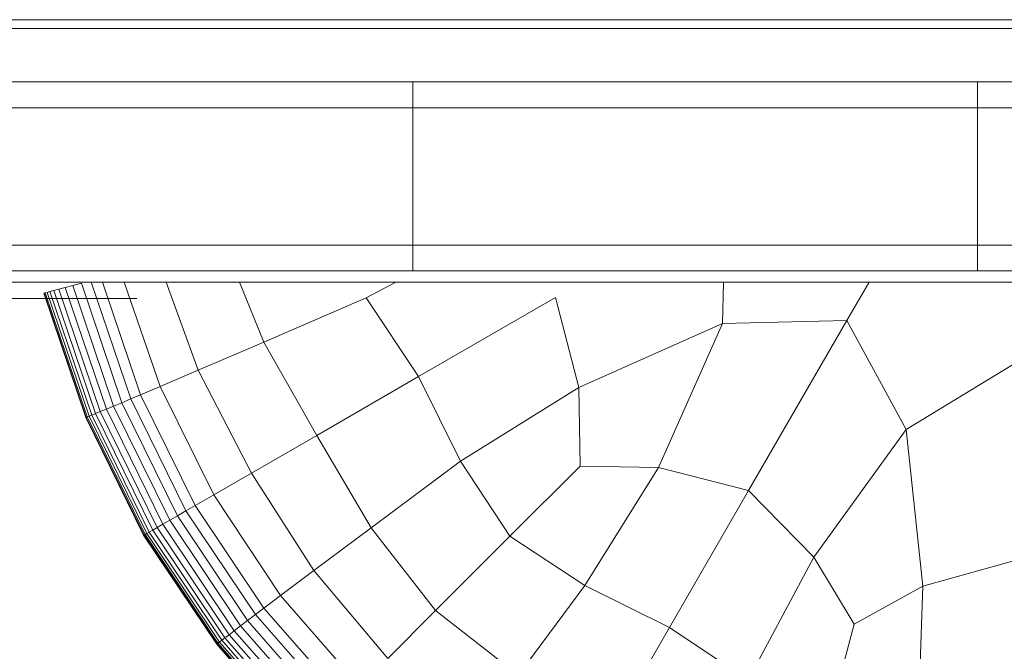
# Model space of a CAD drawing. Units: inches. Extents: x 15 to 14462, y 7 to 10223.
# Drawn here: x 6686 to 6771, y 5133 to 5188 of the extents above; entities that cross this region are included whole.
import ezdxf

# ---------------------------------------------------------------- set-up
doc = ezdxf.new("R2010")
doc.units = ezdxf.units.IN
doc.header["$MEASUREMENT"] = 0

# ---------------------------------------------------------------- blocks, each defined once
blk = doc.blocks.new('9004_DWG-664655-Level 1')
at = {"lineweight": 9}
for p, q in [((-1875.746, -384.824), (-1157.886, -384.824)), ((-1155.689, -385.596), (-1875.63, -385.596)), ((-1616.182, -390.206), (-1565.328, -390.206)), ((-1565.328, -390.206), (-1516.455, -390.206)), ((-1565.328, -392.453), (-1565.328, -390.206)), ((-1516.455, -390.206), (-1469.031, -390.206)), ((-1516.455, -392.453), (-1516.455, -390.206)), ((-1565.328, -392.453), (-1616.182, -392.453)), ((-1516.455, -392.453), (-1565.328, -392.453)), ((-1565.328, -404.329), (-1565.328, -392.453)), ((-1469.031, -392.453), (-1516.455, -392.453)), ((-1516.455, -404.329), (-1516.455, -392.453)), ((-1565.328, -404.329), (-1616.182, -404.329)), ((-1516.455, -404.329), (-1565.328, -404.329)), ((-1565.328, -404.329), (-1565.328, -406.576)), ((-1469.031, -404.329), (-1516.455, -404.329)), ((-1516.455, -404.329), (-1516.455, -406.576)), ((-1616.182, -406.576), (-1565.328, -406.576)), ((-1565.328, -406.576), (-1516.455, -406.576)), ((-1516.455, -406.576), (-1469.031, -406.576)), ((-1600.197, -407.535), (-1589.38, -407.535)), ((-1595.953, -408.155), (-1596.388, -408.272)), ((-1595.953, -408.155), (-1596.388, -408.272)), ((-1595.952, -408.155), (-1596.388, -408.272)), ((-1595.953, -408.155), (-1596.388, -408.272)), ((-1595.952, -408.155), (-1596.388, -408.272)), ((-1595.953, -408.155), (-1596.388, -408.272)), ((-1595.953, -408.155), (-1595.403, -408.008)), ((-1595.953, -408.155), (-1595.403, -408.008)), ((-1595.953, -408.155), (-1595.403, -408.008)), ((-1595.953, -408.155), (-1595.403, -408.008)), ((-1592.368, -418.745), (-1595.953, -408.155)), ((-1592.368, -418.745), (-1595.953, -408.155)), ((-1592.368, -418.745), (-1595.953, -408.155)), ((-1592.368, -418.745), (-1595.953, -408.155)), ((-1595.952, -408.155), (-1595.402, -408.008)), ((-1595.952, -408.155), (-1595.402, -408.008)), ((-1592.368, -418.745), (-1595.952, -408.155)), ((-1592.368, -418.745), (-1595.952, -408.155)), ((-1594.75, -407.833), (-1595.403, -408.008)), ((-1594.75, -407.833), (-1595.403, -408.008)), ((-1594.75, -407.833), (-1595.403, -408.008)), ((-1594.75, -407.833), (-1595.403, -408.008)), ((-1591.842, -418.527), (-1595.403, -408.008)), ((-1591.842, -418.527), (-1595.403, -408.008)), ((-1591.842, -418.527), (-1595.403, -408.008)), ((-1591.842, -418.527), (-1595.403, -408.008)), ((-1594.75, -407.833), (-1595.402, -408.008)), ((-1594.75, -407.833), (-1595.402, -408.008)), ((-1591.842, -418.527), (-1595.402, -408.008)), ((-1591.842, -418.527), (-1595.402, -408.008)), ((-1594.75, -407.833), (-1594.008, -407.634)), ((-1594.75, -407.833), (-1594.008, -407.634)), ((-1594.75, -407.833), (-1594.008, -407.634)), ((-1594.75, -407.833), (-1594.008, -407.634)), ((-1594.75, -407.833), (-1594.008, -407.634)), ((-1594.75, -407.833), (-1594.008, -407.634)), ((-1591.218, -418.269), (-1594.75, -407.833)), ((-1591.218, -418.269), (-1594.75, -407.833)), ((-1591.218, -418.269), (-1594.75, -407.833)), ((-1591.218, -418.269), (-1594.75, -407.833)), ((-1591.218, -418.269), (-1594.75, -407.833)), ((-1591.218, -418.269), (-1594.75, -407.833)), ((-1590.508, -417.975), (-1594.008, -407.634)), ((-1590.508, -417.975), (-1594.008, -407.634)), ((-1590.508, -417.975), (-1594.008, -407.634)), ((-1590.508, -417.975), (-1594.008, -407.634)), ((-1590.508, -417.975), (-1594.008, -407.634)), ((-1590.508, -417.975), (-1594.008, -407.634)), ((-1589.723, -417.65), (-1593.147, -407.535)), ((-1589.723, -417.65), (-1593.147, -407.535)), ((-1589.723, -417.65), (-1593.147, -407.535)), ((-1589.723, -417.65), (-1593.147, -407.535)), ((-1589.723, -417.65), (-1593.147, -407.535)), ((-1589.723, -417.65), (-1593.147, -407.535)), ((-1588.875, -417.298), (-1592.18, -407.535)), ((-1588.875, -417.298), (-1592.18, -407.535)), ((-1588.875, -417.298), (-1592.18, -407.535)), ((-1588.875, -417.298), (-1592.18, -407.535)), ((-1588.875, -417.298), (-1592.18, -407.535)), ((-1588.875, -417.298), (-1592.18, -407.535)), ((-1587.189, -416.585), (-1590.304, -407.535)), ((-1589.38, -407.535), (-1578.989, -407.535)), ((-1583.89, -415.172), (-1586.659, -407.535)), ((-1578.202, -412.726), (-1580.306, -407.535)), ((-1578.989, -407.535), (-1569.643, -407.535)), ((-1578.989, -407.535), (-1571.284, -407.535)), ((-1570.99, -407.535), (-1578.989, -407.535)), ((-1571.284, -407.535), (-1563.918, -407.535)), ((-1569.643, -407.535), (-1571.284, -407.535)), ((-1547.581, -407.535), (-1570.99, -407.535)), ((-1569.643, -407.535), (-1561.907, -407.535)), ((-1569.351, -408.908), (-1566.778, -407.535)), ((-1563.918, -407.535), (-1557.962, -407.535)), ((-1561.907, -407.535), (-1563.918, -407.535)), ((-1561.907, -407.535), (-1555.673, -407.535)), ((-1557.962, -407.535), (-1553.229, -407.535)), ((-1555.673, -407.535), (-1557.962, -407.535)), ((-1555.673, -407.535), (-1550.641, -407.535)), ((-1553.229, -407.535), (-1549.464, -407.535)), ((-1550.641, -407.535), (-1553.229, -407.535)), ((-1550.641, -407.535), (-1546.582, -407.535)), ((-1549.464, -407.535), (-1546.403, -407.535)), ((-1546.582, -407.535), (-1549.464, -407.535)), ((-1540.277, -407.535), (-1547.581, -407.535)), ((-1546.582, -407.535), (-1543.276, -407.535)), ((-1546.403, -407.535), (-1543.784, -407.535)), ((-1543.276, -407.535), (-1546.403, -407.535)), ((-1540.277, -407.535), (-1543.784, -407.535)), ((-1540.497, -407.535), (-1543.784, -407.535)), ((-1543.276, -407.535), (-1540.497, -407.535)), ((-1539.093, -407.535), (-1540.497, -407.535)), ((-1539.093, -407.535), (-1540.277, -407.535)), ((-1528.257, -407.535), (-1539.093, -407.535)), ((-1538.417, -407.535), (-1538.508, -411.126)), ((-1528.257, -407.535), (-1515.422, -407.535)), ((-1525.832, -407.535), (-1527.749, -410.855)), ((-1515.422, -407.535), (-1501.749, -407.535)), ((-1597.228, -408.959), (-1603.034, -408.959)), ((-1600.043, -408.959), (-1595.377, -408.959)), ((-1597.262, -408.506), (-1597.229, -408.497)), ((-1597.262, -408.506), (-1597.229, -408.497)), ((-1597.262, -408.506), (-1597.229, -408.497)), ((-1597.262, -408.506), (-1597.229, -408.497)), ((-1597.262, -408.506), (-1597.229, -408.497)), ((-1597.262, -408.506), (-1597.229, -408.497)), ((-1593.62, -419.264), (-1597.262, -408.506)), ((-1593.62, -419.264), (-1597.262, -408.506)), ((-1593.62, -419.264), (-1597.262, -408.506)), ((-1597.13, -408.471), (-1597.229, -408.497)), ((-1597.13, -408.471), (-1597.229, -408.497)), ((-1597.13, -408.471), (-1597.229, -408.497)), ((-1597.13, -408.471), (-1597.229, -408.497)), ((-1597.13, -408.471), (-1597.229, -408.497)), ((-1597.13, -408.471), (-1597.229, -408.497)), ((-1593.589, -419.251), (-1597.229, -408.497)), ((-1593.589, -419.251), (-1597.229, -408.497)), ((-1593.588, -419.251), (-1597.229, -408.497)), ((-1593.589, -419.251), (-1597.229, -408.497)), ((-1593.588, -419.251), (-1597.229, -408.497)), ((-1593.589, -419.251), (-1597.229, -408.497)), ((-1592.803, -408.959), (-1597.228, -408.959)), ((-1597.13, -408.471), (-1596.964, -408.426)), ((-1597.13, -408.471), (-1596.965, -408.426)), ((-1597.13, -408.471), (-1596.964, -408.426)), ((-1597.13, -408.471), (-1596.964, -408.426)), ((-1597.13, -408.471), (-1596.964, -408.426)), ((-1597.13, -408.471), (-1596.964, -408.426)), ((-1593.494, -419.212), (-1597.13, -408.471)), ((-1593.494, -419.212), (-1597.13, -408.471)), ((-1593.494, -419.212), (-1597.13, -408.471)), ((-1593.494, -419.212), (-1597.13, -408.471)), ((-1593.494, -419.212), (-1597.13, -408.471)), ((-1593.494, -419.212), (-1597.13, -408.471)), ((-1596.721, -408.361), (-1596.965, -408.426)), ((-1593.336, -419.146), (-1596.965, -408.426)), ((-1596.721, -408.361), (-1596.964, -408.426)), ((-1596.721, -408.361), (-1596.964, -408.426)), ((-1596.721, -408.361), (-1596.964, -408.426)), ((-1596.721, -408.361), (-1596.964, -408.426)), ((-1596.721, -408.361), (-1596.964, -408.426)), ((-1593.336, -419.146), (-1596.964, -408.426)), ((-1593.336, -419.146), (-1596.964, -408.426)), ((-1593.336, -419.146), (-1596.964, -408.426)), ((-1593.336, -419.146), (-1596.964, -408.426)), ((-1593.336, -419.146), (-1596.964, -408.426)), ((-1596.721, -408.361), (-1596.388, -408.272)), ((-1596.721, -408.361), (-1596.388, -408.272)), ((-1596.721, -408.361), (-1596.388, -408.272)), ((-1596.721, -408.361), (-1596.388, -408.272)), ((-1596.721, -408.361), (-1596.388, -408.272)), ((-1596.721, -408.361), (-1596.388, -408.272)), ((-1593.103, -419.05), (-1596.721, -408.361)), ((-1593.103, -419.05), (-1596.721, -408.361)), ((-1593.103, -419.05), (-1596.721, -408.361)), ((-1593.103, -419.05), (-1596.721, -408.361)), ((-1593.103, -419.05), (-1596.721, -408.361)), ((-1593.103, -419.05), (-1596.721, -408.361)), ((-1592.785, -418.918), (-1596.388, -408.272)), ((-1592.785, -418.918), (-1596.388, -408.272)), ((-1592.785, -418.918), (-1596.388, -408.272)), ((-1592.785, -418.918), (-1596.388, -408.272)), ((-1592.785, -418.918), (-1596.388, -408.272)), ((-1592.785, -418.918), (-1596.388, -408.272)), ((-1595.377, -408.959), (-1591.82, -408.959)), ((-1590.027, -408.959), (-1592.803, -408.959)), ((-1591.82, -408.959), (-1589.59, -408.959)), ((-1589.773, -408.959), (-1590.027, -408.959)), ((-1589.565, -408.959), (-1589.773, -408.959)), ((-1589.59, -408.959), (-1589.23, -408.959)), ((-1589.405, -408.959), (-1589.565, -408.959)), ((-1589.292, -408.959), (-1589.405, -408.959)), ((-1589.225, -408.959), (-1589.292, -408.959)), ((-1589.23, -408.959), (-1589.204, -408.959)), ((-1589.204, -408.959), (-1589.225, -408.959)), ((-1578.202, -412.726), (-1569.351, -408.908)), ((-1564.817, -415.714), (-1569.351, -408.908)), ((-1552.969, -408.873), (-1564.817, -415.714)), ((-1552.969, -408.873), (-1550.961, -416.672)), ((-1538.508, -411.126), (-1550.961, -416.672)), ((-1544.053, -423.579), (-1538.508, -411.126)), ((-1527.749, -410.855), (-1538.508, -411.126)), ((-1527.749, -410.855), (-1536.255, -425.587)), ((-1527.749, -410.855), (-1522.605, -420.308)), ((-1578.202, -412.726), (-1583.89, -415.172)), ((-1573.637, -420.806), (-1578.202, -412.726)), ((-1513.423, -414.694), (-1522.605, -420.308)), ((-1587.189, -416.585), (-1583.89, -415.172)), ((-1579.282, -424.065), (-1583.89, -415.172)), ((-1573.637, -420.806), (-1564.817, -415.714)), ((-1561.19, -423.043), (-1564.817, -415.714)), ((-1587.189, -416.585), (-1588.875, -417.298)), ((-1588.875, -417.298), (-1587.189, -416.585)), ((-1587.189, -416.585), (-1588.875, -417.298)), ((-1588.875, -417.298), (-1587.189, -416.585)), ((-1587.189, -416.585), (-1588.875, -417.298)), ((-1588.875, -417.298), (-1587.189, -416.585)), ((-1582.532, -425.942), (-1587.189, -416.585)), ((-1550.961, -416.672), (-1561.19, -423.043)), ((-1550.842, -423.461), (-1550.961, -416.672)), ((-1589.723, -417.65), (-1588.875, -417.298)), ((-1589.723, -417.65), (-1588.875, -417.298)), ((-1589.723, -417.65), (-1588.875, -417.298)), ((-1589.723, -417.65), (-1588.875, -417.298)), ((-1589.723, -417.65), (-1588.875, -417.298)), ((-1589.723, -417.65), (-1588.875, -417.298)), ((-1584.165, -426.884), (-1588.875, -417.298)), ((-1584.165, -426.884), (-1588.875, -417.298)), ((-1584.165, -426.884), (-1588.875, -417.298)), ((-1584.165, -426.884), (-1588.875, -417.298)), ((-1584.165, -426.884), (-1588.875, -417.298)), ((-1584.165, -426.884), (-1588.875, -417.298)), ((-1591.218, -418.269), (-1591.842, -418.527)), ((-1591.842, -418.527), (-1591.218, -418.269)), ((-1591.218, -418.269), (-1591.842, -418.527)), ((-1591.842, -418.527), (-1591.218, -418.269)), ((-1591.218, -418.269), (-1591.842, -418.527)), ((-1591.842, -418.527), (-1591.218, -418.269)), ((-1590.508, -417.975), (-1591.218, -418.269)), ((-1591.218, -418.269), (-1590.508, -417.975)), ((-1590.508, -417.975), (-1591.218, -418.269)), ((-1591.218, -418.269), (-1590.508, -417.975)), ((-1590.508, -417.975), (-1591.218, -418.269)), ((-1591.218, -418.269), (-1590.508, -417.975)), ((-1586.362, -428.153), (-1591.218, -418.269)), ((-1586.362, -428.153), (-1591.218, -418.269)), ((-1586.361, -428.153), (-1591.218, -418.269)), ((-1586.362, -428.153), (-1591.218, -418.269)), ((-1586.361, -428.153), (-1591.218, -418.269)), ((-1586.362, -428.153), (-1591.218, -418.269)), ((-1589.723, -417.65), (-1590.508, -417.975)), ((-1589.723, -417.65), (-1590.508, -417.975)), ((-1589.723, -417.65), (-1590.508, -417.975)), ((-1589.723, -417.65), (-1590.508, -417.975)), ((-1589.723, -417.65), (-1590.508, -417.975)), ((-1589.723, -417.65), (-1590.508, -417.975)), ((-1585.696, -427.768), (-1590.508, -417.975)), ((-1585.696, -427.768), (-1590.508, -417.975)), ((-1585.696, -427.768), (-1590.508, -417.975)), ((-1585.696, -427.768), (-1590.508, -417.975)), ((-1585.696, -427.768), (-1590.508, -417.975)), ((-1585.696, -427.768), (-1590.508, -417.975)), ((-1584.96, -427.343), (-1589.723, -417.65)), ((-1584.96, -427.343), (-1589.723, -417.65)), ((-1584.96, -427.343), (-1589.723, -417.65)), ((-1584.96, -427.343), (-1589.723, -417.65)), ((-1584.96, -427.344), (-1589.723, -417.65)), ((-1584.96, -427.343), (-1589.723, -417.65)), ((-1593.589, -419.251), (-1593.62, -419.264)), ((-1593.62, -419.264), (-1593.589, -419.251)), ((-1593.588, -419.251), (-1593.62, -419.264)), ((-1593.62, -419.264), (-1593.589, -419.251)), ((-1593.588, -419.251), (-1593.62, -419.264)), ((-1593.62, -419.264), (-1593.589, -419.251)), ((-1588.614, -429.453), (-1593.62, -419.264)), ((-1588.614, -429.453), (-1593.62, -419.264)), ((-1588.614, -429.453), (-1593.62, -419.264)), ((-1593.494, -419.212), (-1593.589, -419.251)), ((-1593.494, -419.212), (-1593.589, -419.251)), ((-1593.494, -419.212), (-1593.589, -419.251)), ((-1593.494, -419.212), (-1593.589, -419.251)), ((-1588.584, -429.436), (-1593.589, -419.251)), ((-1588.584, -429.436), (-1593.589, -419.251)), ((-1588.584, -429.436), (-1593.589, -419.251)), ((-1588.584, -429.436), (-1593.589, -419.251)), ((-1593.494, -419.212), (-1593.588, -419.251)), ((-1593.494, -419.212), (-1593.588, -419.251)), ((-1588.584, -429.436), (-1593.588, -419.251)), ((-1588.584, -429.436), (-1593.588, -419.251)), ((-1593.494, -419.212), (-1593.336, -419.146)), ((-1593.494, -419.212), (-1593.336, -419.146)), ((-1593.494, -419.212), (-1593.336, -419.146)), ((-1593.494, -419.212), (-1593.336, -419.146)), ((-1593.494, -419.212), (-1593.336, -419.146)), ((-1593.494, -419.212), (-1593.336, -419.146)), ((-1588.495, -429.385), (-1593.494, -419.212)), ((-1588.495, -429.385), (-1593.494, -419.212)), ((-1588.495, -429.385), (-1593.494, -419.212)), ((-1588.495, -429.385), (-1593.494, -419.212)), ((-1588.495, -429.385), (-1593.494, -419.212)), ((-1588.495, -429.385), (-1593.494, -419.212)), ((-1593.103, -419.05), (-1593.336, -419.146)), ((-1593.336, -419.146), (-1593.103, -419.05)), ((-1593.103, -419.05), (-1593.336, -419.146)), ((-1593.336, -419.146), (-1593.103, -419.05)), ((-1593.103, -419.05), (-1593.336, -419.146)), ((-1593.336, -419.146), (-1593.103, -419.05)), ((-1588.347, -429.299), (-1593.336, -419.146)), ((-1588.347, -429.299), (-1593.336, -419.146)), ((-1588.347, -429.299), (-1593.336, -419.146)), ((-1588.347, -429.299), (-1593.336, -419.146)), ((-1588.347, -429.299), (-1593.336, -419.146)), ((-1588.347, -429.299), (-1593.336, -419.146)), ((-1592.785, -418.918), (-1593.103, -419.05)), ((-1593.103, -419.05), (-1592.785, -418.918)), ((-1592.785, -418.918), (-1593.103, -419.05)), ((-1593.103, -419.05), (-1592.785, -418.918)), ((-1592.785, -418.918), (-1593.103, -419.05)), ((-1593.103, -419.05), (-1592.785, -418.918)), ((-1588.129, -429.173), (-1593.103, -419.05)), ((-1588.129, -429.173), (-1593.103, -419.05)), ((-1588.129, -429.173), (-1593.103, -419.05)), ((-1588.129, -429.173), (-1593.103, -419.05)), ((-1588.129, -429.173), (-1593.103, -419.05)), ((-1588.129, -429.173), (-1593.103, -419.05)), ((-1592.368, -418.745), (-1592.785, -418.918)), ((-1592.368, -418.745), (-1592.785, -418.918)), ((-1592.368, -418.745), (-1592.785, -418.918)), ((-1592.368, -418.745), (-1592.785, -418.918)), ((-1592.368, -418.745), (-1592.785, -418.918)), ((-1592.368, -418.745), (-1592.785, -418.918)), ((-1587.83, -429.001), (-1592.785, -418.918)), ((-1587.83, -429.001), (-1592.785, -418.918)), ((-1587.83, -429.001), (-1592.785, -418.918)), ((-1587.83, -429.001), (-1592.785, -418.918)), ((-1587.83, -429.001), (-1592.785, -418.918)), ((-1587.83, -429.001), (-1592.785, -418.918)), ((-1592.368, -418.745), (-1591.842, -418.527)), ((-1592.368, -418.745), (-1591.842, -418.527)), ((-1592.368, -418.745), (-1591.842, -418.527)), ((-1592.368, -418.745), (-1591.842, -418.527)), ((-1592.368, -418.745), (-1591.842, -418.527)), ((-1592.368, -418.745), (-1591.842, -418.527)), ((-1587.44, -428.775), (-1592.368, -418.745)), ((-1587.44, -428.775), (-1592.368, -418.745)), ((-1587.44, -428.775), (-1592.368, -418.745)), ((-1587.44, -428.775), (-1592.368, -418.745)), ((-1587.44, -428.775), (-1592.368, -418.745)), ((-1587.44, -428.775), (-1592.368, -418.745)), ((-1586.947, -428.49), (-1591.842, -418.527)), ((-1586.947, -428.49), (-1591.842, -418.527)), ((-1586.946, -428.49), (-1591.842, -418.527)), ((-1586.947, -428.49), (-1591.842, -418.527)), ((-1586.946, -428.49), (-1591.842, -418.527)), ((-1586.947, -428.49), (-1591.842, -418.527)), ((-1573.637, -420.806), (-1579.282, -424.065)), ((-1573.637, -420.806), (-1568.922, -428.799)), ((-1522.605, -420.308), (-1530.617, -431.337)), ((-1521.181, -433.866), (-1522.605, -420.308)), ((-1568.922, -428.799), (-1561.19, -423.043)), ((-1556.911, -429.529), (-1561.19, -423.043)), ((-1550.842, -423.461), (-1556.911, -429.529)), ((-1544.053, -423.579), (-1550.842, -423.461)), ((-1579.282, -424.065), (-1582.532, -425.942)), ((-1579.282, -424.065), (-1573.884, -432.502)), ((-1550.424, -433.808), (-1544.053, -423.579)), ((-1536.255, -425.587), (-1544.053, -423.579)), ((-1584.165, -426.884), (-1582.532, -425.942)), ((-1582.532, -425.942), (-1584.165, -426.884)), ((-1584.165, -426.884), (-1582.532, -425.942)), ((-1582.532, -425.942), (-1584.165, -426.884)), ((-1584.165, -426.884), (-1582.532, -425.942)), ((-1582.532, -425.942), (-1584.165, -426.884)), ((-1582.532, -425.942), (-1576.757, -434.653)), ((-1536.255, -425.587), (-1543.096, -437.436)), ((-1536.255, -425.587), (-1530.617, -431.337)), ((-1584.96, -427.343), (-1584.165, -426.884)), ((-1584.96, -427.343), (-1584.165, -426.884)), ((-1584.96, -427.343), (-1584.165, -426.884)), ((-1584.96, -427.343), (-1584.165, -426.884)), ((-1584.96, -427.344), (-1584.165, -426.884)), ((-1584.96, -427.343), (-1584.165, -426.884)), ((-1584.165, -426.884), (-1578.218, -435.757)), ((-1578.218, -435.757), (-1584.165, -426.884)), ((-1584.165, -426.884), (-1578.218, -435.757)), ((-1578.218, -435.757), (-1584.165, -426.884)), ((-1584.165, -426.884), (-1578.218, -435.757)), ((-1578.218, -435.757), (-1584.165, -426.884)), ((-1586.362, -428.153), (-1585.696, -427.768)), ((-1585.696, -427.768), (-1586.362, -428.153)), ((-1585.696, -427.768), (-1586.362, -428.153)), ((-1585.696, -427.768), (-1586.362, -428.153)), ((-1586.361, -428.153), (-1585.696, -427.768)), ((-1586.361, -428.153), (-1585.696, -427.768)), ((-1584.96, -427.343), (-1585.696, -427.768)), ((-1584.96, -427.343), (-1585.696, -427.768)), ((-1584.96, -427.343), (-1585.696, -427.768)), ((-1584.96, -427.343), (-1585.696, -427.768)), ((-1584.96, -427.343), (-1585.696, -427.768)), ((-1584.96, -427.344), (-1585.696, -427.768)), ((-1579.62, -436.832), (-1585.696, -427.768)), ((-1585.696, -427.768), (-1579.621, -436.832)), ((-1579.62, -436.832), (-1585.696, -427.768)), ((-1585.696, -427.768), (-1579.62, -436.832)), ((-1579.62, -436.833), (-1585.696, -427.768)), ((-1585.696, -427.768), (-1579.62, -436.833)), ((-1584.96, -427.343), (-1578.947, -436.315)), ((-1584.96, -427.343), (-1578.947, -436.315)), ((-1584.96, -427.343), (-1578.946, -436.315)), ((-1584.96, -427.343), (-1578.946, -436.315)), ((-1584.96, -427.343), (-1578.946, -436.315)), ((-1584.96, -427.344), (-1578.946, -436.315)), ((-1587.44, -428.775), (-1586.947, -428.49)), ((-1587.44, -428.775), (-1586.947, -428.49)), ((-1587.44, -428.775), (-1586.946, -428.49)), ((-1587.44, -428.775), (-1586.947, -428.49)), ((-1587.44, -428.775), (-1586.946, -428.49)), ((-1587.44, -428.775), (-1586.947, -428.49)), ((-1586.947, -428.49), (-1586.362, -428.153)), ((-1586.362, -428.153), (-1586.947, -428.49)), ((-1586.362, -428.153), (-1586.947, -428.49)), ((-1586.362, -428.153), (-1586.947, -428.49)), ((-1586.947, -428.49), (-1580.766, -437.711)), ((-1580.766, -437.711), (-1586.947, -428.49)), ((-1580.766, -437.711), (-1586.947, -428.49)), ((-1580.766, -437.711), (-1586.947, -428.49)), ((-1586.946, -428.49), (-1586.361, -428.153)), ((-1586.946, -428.49), (-1586.361, -428.153)), ((-1586.946, -428.49), (-1580.766, -437.711)), ((-1586.946, -428.49), (-1580.766, -437.711)), ((-1586.362, -428.153), (-1580.23, -437.3)), ((-1586.362, -428.153), (-1580.23, -437.3)), ((-1586.362, -428.153), (-1580.23, -437.3)), ((-1586.362, -428.153), (-1580.23, -437.3)), ((-1586.361, -428.153), (-1580.23, -437.3)), ((-1586.361, -428.153), (-1580.23, -437.3)), ((-1588.584, -429.436), (-1588.614, -429.453)), ((-1588.614, -429.453), (-1588.584, -429.436)), ((-1588.584, -429.436), (-1588.614, -429.453)), ((-1588.614, -429.453), (-1588.584, -429.436)), ((-1588.584, -429.436), (-1588.614, -429.453)), ((-1588.614, -429.453), (-1588.584, -429.436)), ((-1588.614, -429.453), (-1582.293, -438.883)), ((-1588.614, -429.453), (-1582.293, -438.883)), ((-1588.614, -429.453), (-1582.293, -438.883)), ((-1588.495, -429.385), (-1588.584, -429.436)), ((-1588.495, -429.385), (-1588.584, -429.436)), ((-1588.495, -429.385), (-1588.584, -429.436)), ((-1588.495, -429.385), (-1588.584, -429.436)), ((-1588.495, -429.385), (-1588.584, -429.436)), ((-1588.495, -429.385), (-1588.584, -429.436)), ((-1588.584, -429.436), (-1582.266, -438.862)), ((-1582.266, -438.862), (-1588.584, -429.436)), ((-1588.584, -429.436), (-1582.266, -438.862)), ((-1582.266, -438.862), (-1588.584, -429.436)), ((-1588.584, -429.436), (-1582.266, -438.862)), ((-1582.266, -438.862), (-1588.584, -429.436)), ((-1588.495, -429.385), (-1588.347, -429.299)), ((-1588.495, -429.385), (-1588.347, -429.299)), ((-1588.495, -429.385), (-1588.347, -429.299)), ((-1588.495, -429.385), (-1588.347, -429.299)), ((-1588.495, -429.385), (-1588.347, -429.299)), ((-1588.495, -429.385), (-1588.347, -429.299)), ((-1588.495, -429.385), (-1582.185, -438.8)), ((-1588.495, -429.385), (-1582.185, -438.8)), ((-1588.495, -429.385), (-1582.185, -438.8)), ((-1588.495, -429.385), (-1582.185, -438.8)), ((-1588.495, -429.385), (-1582.185, -438.8)), ((-1588.495, -429.385), (-1582.185, -438.8)), ((-1588.347, -429.299), (-1588.129, -429.173)), ((-1588.129, -429.173), (-1588.347, -429.299)), ((-1588.347, -429.299), (-1588.129, -429.173)), ((-1588.129, -429.173), (-1588.347, -429.299)), ((-1588.347, -429.299), (-1588.129, -429.173)), ((-1588.129, -429.173), (-1588.347, -429.299)), ((-1588.347, -429.299), (-1582.049, -438.696)), ((-1582.049, -438.696), (-1588.347, -429.299)), ((-1588.347, -429.299), (-1582.049, -438.696)), ((-1582.049, -438.696), (-1588.347, -429.299)), ((-1588.347, -429.299), (-1582.049, -438.696)), ((-1582.049, -438.696), (-1588.347, -429.299)), ((-1588.129, -429.173), (-1587.83, -429.001)), ((-1587.83, -429.001), (-1588.129, -429.173)), ((-1588.129, -429.173), (-1587.83, -429.001)), ((-1587.83, -429.001), (-1588.129, -429.173)), ((-1588.129, -429.173), (-1587.83, -429.001)), ((-1587.83, -429.001), (-1588.129, -429.173)), ((-1588.129, -429.173), (-1581.849, -438.543)), ((-1588.129, -429.173), (-1581.85, -438.543)), ((-1588.129, -429.173), (-1581.849, -438.543)), ((-1588.129, -429.173), (-1581.849, -438.543)), ((-1588.129, -429.173), (-1581.849, -438.543)), ((-1588.129, -429.173), (-1581.849, -438.543)), ((-1587.44, -428.775), (-1587.83, -429.001)), ((-1587.44, -428.775), (-1587.83, -429.001)), ((-1587.44, -428.775), (-1587.83, -429.001)), ((-1587.44, -428.775), (-1587.83, -429.001)), ((-1587.44, -428.775), (-1587.83, -429.001)), ((-1587.44, -428.775), (-1587.83, -429.001)), ((-1581.576, -438.333), (-1587.83, -429.001)), ((-1587.83, -429.001), (-1581.576, -438.332)), ((-1581.575, -438.333), (-1587.83, -429.001)), ((-1587.83, -429.001), (-1581.576, -438.333)), ((-1581.575, -438.333), (-1587.83, -429.001)), ((-1587.83, -429.001), (-1581.576, -438.333)), ((-1587.44, -428.775), (-1581.218, -438.058)), ((-1587.44, -428.775), (-1581.218, -438.058)), ((-1587.44, -428.775), (-1581.218, -438.058)), ((-1587.44, -428.775), (-1581.218, -438.058)), ((-1587.44, -428.775), (-1581.218, -438.058)), ((-1587.44, -428.775), (-1581.218, -438.058)), ((-1573.884, -432.502), (-1568.922, -428.799)), ((-1563.341, -435.96), (-1568.922, -428.799)), ((-1563.341, -435.96), (-1556.911, -429.529)), ((-1550.424, -433.808), (-1556.911, -429.529)), ((-1530.617, -431.337), (-1536.289, -441.969)), ((-1527.119, -437.157), (-1530.617, -431.337)), ((-1513.423, -431.705), (-1521.181, -433.866)), ((-1573.884, -432.502), (-1576.757, -434.653)), ((-1567.488, -440.106), (-1573.884, -432.502)), ((-1556.181, -441.54), (-1550.424, -433.808)), ((-1543.096, -437.436), (-1550.424, -433.808)), ((-1521.181, -433.866), (-1527.119, -437.157)), ((-1521.584, -445.909), (-1521.181, -433.866)), ((-1578.218, -435.757), (-1576.757, -434.653)), ((-1576.757, -434.653), (-1578.218, -435.757)), ((-1578.218, -435.757), (-1576.757, -434.653)), ((-1576.757, -434.653), (-1578.218, -435.757)), ((-1578.218, -435.757), (-1576.757, -434.653)), ((-1576.757, -434.653), (-1578.218, -435.757)), ((-1569.91, -442.528), (-1576.757, -434.653)), ((-1579.621, -436.832), (-1578.947, -436.315)), ((-1578.947, -436.315), (-1579.62, -436.832)), ((-1578.946, -436.315), (-1579.62, -436.832)), ((-1579.62, -436.832), (-1578.946, -436.315)), ((-1578.946, -436.315), (-1579.62, -436.833)), ((-1579.62, -436.833), (-1578.946, -436.315)), ((-1578.218, -435.757), (-1578.947, -436.315)), ((-1578.947, -436.315), (-1578.218, -435.757)), ((-1571.815, -444.433), (-1578.947, -436.315)), ((-1571.815, -444.433), (-1578.947, -436.315)), ((-1578.218, -435.757), (-1578.946, -436.315)), ((-1578.946, -436.315), (-1578.218, -435.757)), ((-1578.218, -435.757), (-1578.946, -436.315)), ((-1578.946, -436.315), (-1578.218, -435.757)), ((-1571.815, -444.433), (-1578.946, -436.315)), ((-1571.815, -444.433), (-1578.946, -436.315)), ((-1571.815, -444.433), (-1578.946, -436.315)), ((-1571.815, -444.433), (-1578.946, -436.315)), ((-1571.166, -443.784), (-1578.218, -435.757)), ((-1571.166, -443.784), (-1578.218, -435.757)), ((-1571.166, -443.784), (-1578.218, -435.757)), ((-1571.166, -443.784), (-1578.218, -435.757)), ((-1571.166, -443.784), (-1578.218, -435.757)), ((-1571.166, -443.784), (-1578.218, -435.757)), ((-1563.341, -435.96), (-1567.488, -440.106)), ((-1556.181, -441.54), (-1563.341, -435.96)), ((-1580.23, -437.3), (-1579.62, -436.832)), ((-1579.621, -436.832), (-1580.23, -437.3)), ((-1580.23, -437.3), (-1579.62, -436.832)), ((-1579.62, -436.832), (-1580.23, -437.3)), ((-1580.23, -437.3), (-1579.62, -436.833)), ((-1579.62, -436.833), (-1580.23, -437.3)), ((-1572.415, -445.034), (-1579.621, -436.832)), ((-1572.415, -445.034), (-1579.62, -436.832)), ((-1572.415, -445.034), (-1579.62, -436.832)), ((-1572.415, -445.034), (-1579.62, -436.832)), ((-1572.415, -445.034), (-1579.62, -436.833)), ((-1572.415, -445.034), (-1579.62, -436.833)), ((-1527.119, -437.157), (-1529.341, -445.447)), ((-1580.766, -437.711), (-1581.218, -438.058)), ((-1581.218, -438.058), (-1580.766, -437.711)), ((-1580.766, -437.711), (-1581.218, -438.058)), ((-1581.218, -438.058), (-1580.766, -437.711)), ((-1580.766, -437.711), (-1581.218, -438.058)), ((-1581.218, -438.058), (-1580.766, -437.711)), ((-1580.766, -437.711), (-1580.23, -437.3)), ((-1580.23, -437.3), (-1580.766, -437.711)), ((-1580.766, -437.711), (-1580.23, -437.3)), ((-1580.23, -437.3), (-1580.766, -437.711)), ((-1580.766, -437.711), (-1580.23, -437.3)), ((-1580.23, -437.3), (-1580.766, -437.711)), ((-1573.436, -446.055), (-1580.766, -437.711)), ((-1573.436, -446.055), (-1580.766, -437.711)), ((-1573.436, -446.055), (-1580.766, -437.711)), ((-1573.436, -446.055), (-1580.766, -437.711)), ((-1573.436, -446.055), (-1580.766, -437.711)), ((-1573.436, -446.055), (-1580.766, -437.711)), ((-1572.959, -445.577), (-1580.23, -437.3)), ((-1572.959, -445.577), (-1580.23, -437.3)), ((-1572.959, -445.577), (-1580.23, -437.3)), ((-1572.959, -445.577), (-1580.23, -437.3)), ((-1572.959, -445.577), (-1580.23, -437.3)), ((-1572.959, -445.577), (-1580.23, -437.3)), ((-1548.188, -446.255), (-1543.096, -437.436)), ((-1536.289, -441.969), (-1543.096, -437.436)), ((-1582.266, -438.862), (-1582.293, -438.883)), ((-1582.293, -438.883), (-1582.266, -438.862)), ((-1582.266, -438.862), (-1582.293, -438.883)), ((-1582.293, -438.883), (-1582.266, -438.862)), ((-1582.266, -438.862), (-1582.293, -438.883)), ((-1582.293, -438.883), (-1582.266, -438.862)), ((-1574.797, -447.416), (-1582.293, -438.883)), ((-1574.797, -447.416), (-1582.293, -438.883)), ((-1574.797, -447.416), (-1582.293, -438.883)), ((-1582.185, -438.8), (-1582.266, -438.862)), ((-1582.266, -438.862), (-1582.185, -438.8)), ((-1582.185, -438.8), (-1582.266, -438.862)), ((-1582.266, -438.862), (-1582.185, -438.8)), ((-1582.185, -438.8), (-1582.266, -438.862)), ((-1582.266, -438.862), (-1582.185, -438.8)), ((-1574.773, -447.391), (-1582.266, -438.862)), ((-1574.773, -447.391), (-1582.266, -438.862)), ((-1574.773, -447.391), (-1582.266, -438.862)), ((-1574.773, -447.391), (-1582.266, -438.862)), ((-1574.773, -447.392), (-1582.266, -438.862)), ((-1574.773, -447.392), (-1582.266, -438.862)), ((-1582.049, -438.696), (-1582.185, -438.8)), ((-1582.185, -438.8), (-1582.049, -438.696)), ((-1582.049, -438.696), (-1582.185, -438.8)), ((-1582.185, -438.8), (-1582.049, -438.696)), ((-1582.049, -438.696), (-1582.185, -438.8)), ((-1582.185, -438.8), (-1582.049, -438.696)), ((-1574.7, -447.319), (-1582.185, -438.8)), ((-1574.701, -447.319), (-1582.185, -438.8)), ((-1574.7, -447.319), (-1582.185, -438.8)), ((-1574.7, -447.319), (-1582.185, -438.8)), ((-1574.7, -447.319), (-1582.185, -438.8)), ((-1574.7, -447.319), (-1582.185, -438.8)), ((-1582.049, -438.696), (-1581.849, -438.543)), ((-1581.85, -438.543), (-1582.049, -438.696)), ((-1582.049, -438.696), (-1581.849, -438.543)), ((-1581.849, -438.543), (-1582.049, -438.696)), ((-1582.049, -438.696), (-1581.849, -438.543)), ((-1581.849, -438.543), (-1582.049, -438.696)), ((-1574.58, -447.198), (-1582.049, -438.696)), ((-1574.58, -447.198), (-1582.049, -438.696)), ((-1574.579, -447.198), (-1582.049, -438.696)), ((-1574.58, -447.198), (-1582.049, -438.696)), ((-1574.579, -447.198), (-1582.049, -438.696)), ((-1574.58, -447.198), (-1582.049, -438.696)), ((-1581.576, -438.332), (-1581.85, -438.543)), ((-1574.402, -447.02), (-1581.85, -438.543)), ((-1581.849, -438.543), (-1581.576, -438.333)), ((-1581.849, -438.543), (-1581.575, -438.333)), ((-1581.576, -438.333), (-1581.849, -438.543)), ((-1581.849, -438.543), (-1581.575, -438.333)), ((-1581.576, -438.333), (-1581.849, -438.543)), ((-1574.402, -447.02), (-1581.849, -438.543)), ((-1574.401, -447.02), (-1581.849, -438.543)), ((-1574.402, -447.02), (-1581.849, -438.543)), ((-1574.401, -447.02), (-1581.849, -438.543)), ((-1574.402, -447.02), (-1581.849, -438.543)), ((-1581.218, -438.058), (-1581.576, -438.333)), ((-1581.576, -438.332), (-1581.218, -438.058)), ((-1581.576, -438.333), (-1581.218, -438.058)), ((-1581.576, -438.333), (-1581.218, -438.058)), ((-1574.158, -446.776), (-1581.576, -438.332)), ((-1574.158, -446.776), (-1581.576, -438.333)), ((-1574.158, -446.776), (-1581.576, -438.333)), ((-1574.158, -446.776), (-1581.576, -438.333)), ((-1581.218, -438.058), (-1581.575, -438.333)), ((-1581.218, -438.058), (-1581.575, -438.333)), ((-1574.157, -446.776), (-1581.575, -438.333)), ((-1574.157, -446.776), (-1581.575, -438.333)), ((-1573.839, -446.457), (-1581.218, -438.058)), ((-1573.839, -446.457), (-1581.218, -438.058)), ((-1573.839, -446.457), (-1581.218, -438.058)), ((-1573.839, -446.457), (-1581.218, -438.058)), ((-1573.839, -446.457), (-1581.218, -438.058)), ((-1573.839, -446.457), (-1581.218, -438.058))]:
    blk.add_line(p, q, dxfattribs=at)

msp = doc.modelspace()

# ---------------------------------------------------------------- block references
at = {"lineweight": 9}
msp.add_blockref('9004_DWG-664655-Level 1', (8285.148, 5572.702), dxfattribs=at)

doc.saveas('drawing.dxf')
